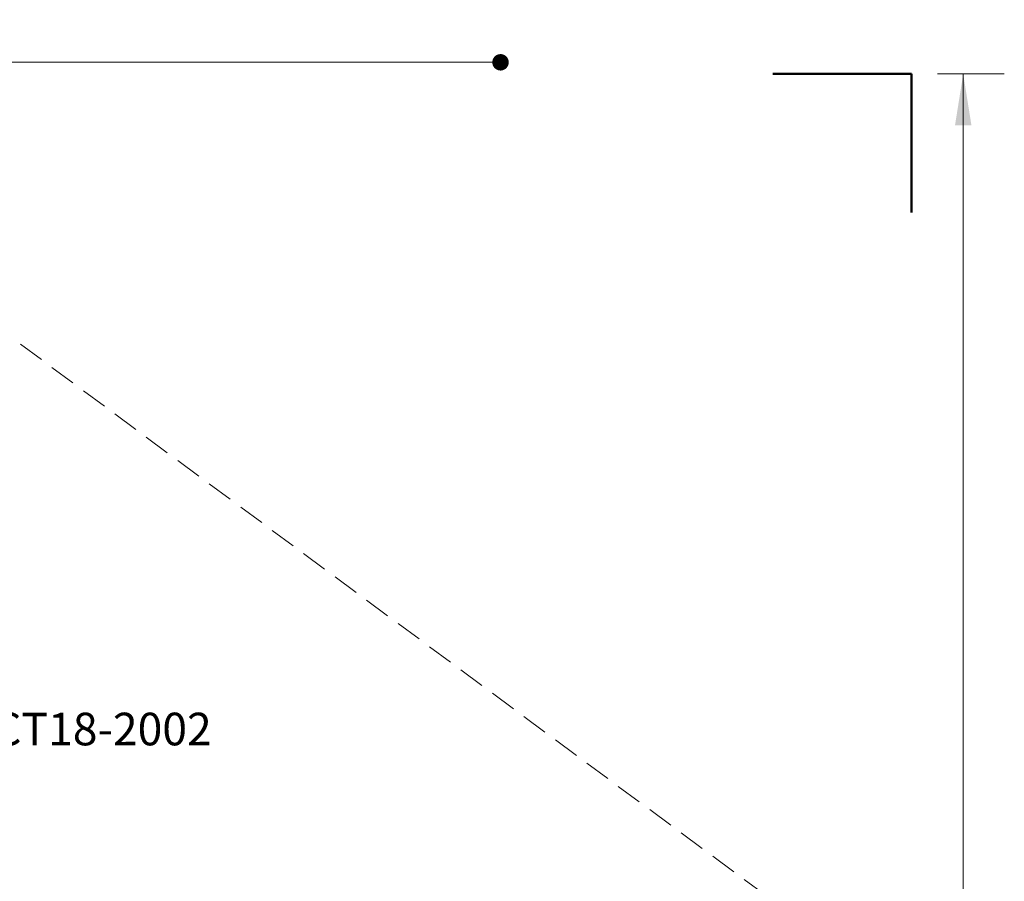
# Model space of a CAD drawing. Units: millimetres. Extents: x 302 to 1727, y 456 to 1427.
# Drawn here: x 1248 to 1727, y 1007 to 1427 of the extents above; entities that cross this region are included whole.
import ezdxf

# ---------------------------------------------------------------- set-up
doc = ezdxf.new("R2010")
doc.units = ezdxf.units.MM
doc.header["$LTSCALE"] = 100
doc.linetypes.add('HIDDEN', pattern=[0.1905, 0.127, -0.0635])
doc.styles.add('SLDTEXTSTYLE0', font='TXT', dxfattribs={"width": 0.75})
doc.styles.add('SLDTEXTSTYLE1', font='TXT', dxfattribs={"width": 0.605})
doc.dimstyles.new('SLDDIMSTYLE0', dxfattribs={"dimtxt": 15.875, "dimasz": 25, "dimexe": 0, "dimexo": 0.0625, "dimgap": 3.96875, "dimtad": 0, "dimtih": 1, "dimtoh": 1, "dimdec": 0, "dimrnd": 1e-09, "dimzin": 12, "dimdsep": 46, "dimtxsty": 'SLDTEXTSTYLE0', "dimsah": 1, "dimcen": 0.09, "dimadec": 0, "dimazin": 3, "dimtfac": 1, "dimtdec": 0, "dimtofl": 0, "dimtmove": 0, "dimatfit": 3, "dimfxl": 0, "dimfrac": 2, "dimtolj": 1, "dimtzin": 12, "dimarcsym": 0})
doc.dimstyles.new('SLDDIMSTYLE4', dxfattribs={"dimtxt": 15.875, "dimasz": 8, "dimexe": 0, "dimexo": 0.0625, "dimgap": 3.96875, "dimtad": 2, "dimdec": 0, "dimrnd": 1e-09, "dimzin": 12, "dimdsep": 46, "dimtxsty": 'SLDTEXTSTYLE0', "dimblk1": 'DOT', "dimblk2": 'DOT', "dimsah": 1, "dimcen": 0.09, "dimse1": 1, "dimse2": 1, "dimadec": 0, "dimazin": 3, "dimtfac": 1, "dimtdec": 0, "dimtofl": 0, "dimtmove": 0, "dimatfit": 3, "dimldrblk": 'DOT', "dimfxl": 0, "dimfrac": 2, "dimtolj": 1, "dimtzin": 12, "dimarcsym": 0})

# ---------------------------------------------------------------- blocks, each defined once
blk = doc.blocks.new('_DOT')
at = {"color": 0, "linetype": 'ByBlock', "lineweight": -2}
blk.add_line((-0.5, 0), (-1, 0), dxfattribs=at)
at = {"color": 0, "linetype": 'ByBlock', "const_width": 0.5}
blk.add_lwpolyline([(-0.25, 0, 1), (0.25, 0, 1)], format="xyb", close=True, dxfattribs=at)
blk = doc.blocks.new('_D_7')
at = {"color": 7, "linetype": 'Continuous', "lineweight": 18}
blk.add_line((1481.51, 1405.91), (457.91, 1405.91), dxfattribs=at)
at = {"color": 7, "linetype": 'Continuous', "lineweight": 18, "xscale": 8, "yscale": 8, "rotation": 180.0000000000004}
blk.add_blockref('_DOT', (457.91, 1405.91), dxfattribs=at)
at = {"color": 7, "linetype": 'Continuous', "lineweight": 18, "xscale": 8, "yscale": 8}
blk.add_blockref('_DOT', (1481.51, 1405.91), dxfattribs=at)
at = {"color": 7, "linetype": 'Continuous', "lineweight": 18, "insert": (946.25, 1426.38), "char_height": 15.875, "attachment_point": 1, "style": 'SLDTEXTSTYLE0'}
blk.add_mtext('1024', dxfattribs=at)
blk = doc.blocks.new('_D_10')
at = {"color": 7, "linetype": 'Continuous', "lineweight": 18}
for p, q in [((1694.17, 1400.24), (1726.69, 1400.24)), ((1706.69, 1400.24), (1706.69, 969.05)), ((1706.69, 512.65), (1706.69, 943.83)), ((1694.17, 512.65), (1726.69, 512.65))]:
    blk.add_line(p, q, dxfattribs=at)
for points in [[(1706.69, 1400.24), (1702.69, 1375.24), (1710.69, 1375.24)], [(1706.69, 512.65), (1710.69, 537.65), (1702.69, 537.65)]]:
    blk.add_solid(points, dxfattribs=at)
at = {"color": 7, "linetype": 'Continuous', "lineweight": 18, "insert": (1689.09, 964.29), "char_height": 15.875, "attachment_point": 1, "style": 'SLDTEXTSTYLE0'}
blk.add_mtext('888', dxfattribs=at)

msp = doc.modelspace()

# ---------------------------------------------------------------- linework, layer by layer
at = {"color": 7, "linetype": 'Continuous', "lineweight": 50}
for p, q in [((1614.11, 1400.24), (1681.47, 1400.24)), ((1681.47, 1400.24), (1681.47, 1332.88))]:
    msp.add_line(p, q, dxfattribs=at)
at = {"color": 7, "linetype": 'HIDDEN', "lineweight": 18}
msp.add_line((1640.94, 977.94), (1127.25, 1357.96), dxfattribs=at)

# ---------------------------------------------------------------- texts
at = {"color": 7, "linetype": 'Continuous', "lineweight": 0, "insert": (1287.75, 1089.32), "char_height": 15.875, "attachment_point": 2, "style": 'SLDTEXTSTYLE1'}
msp.add_mtext('CT18-2002', dxfattribs=at)

# ---------------------------------------------------------------- dimensions: what is measured, and where the dimension line sits
at = {"color": 7, "linetype": 'Continuous', "lineweight": 18}
dim = msp.add_linear_dim(base=(457.91, 1405.91), p1=(1481.51, 850.88), p2=(457.91, 695.6), dimstyle='SLDDIMSTYLE4', dxfattribs=at)
dim.commit()
dim.dimension.update_dxf_attribs({"geometry": '_D_7', "text_midpoint": (969.71, 1405.91), "dimtype": 160})
dim = msp.add_linear_dim(base=(1706.69, 512.65), p1=(1681.47, 1400.24), p2=(1681.47, 512.65), angle=90, dimstyle='SLDDIMSTYLE0', dxfattribs=at)
dim.commit()
dim.dimension.update_dxf_attribs({"geometry": '_D_10', "text_midpoint": (1706.69, 956.44), "dimtype": 160})

doc.saveas('drawing.dxf')
